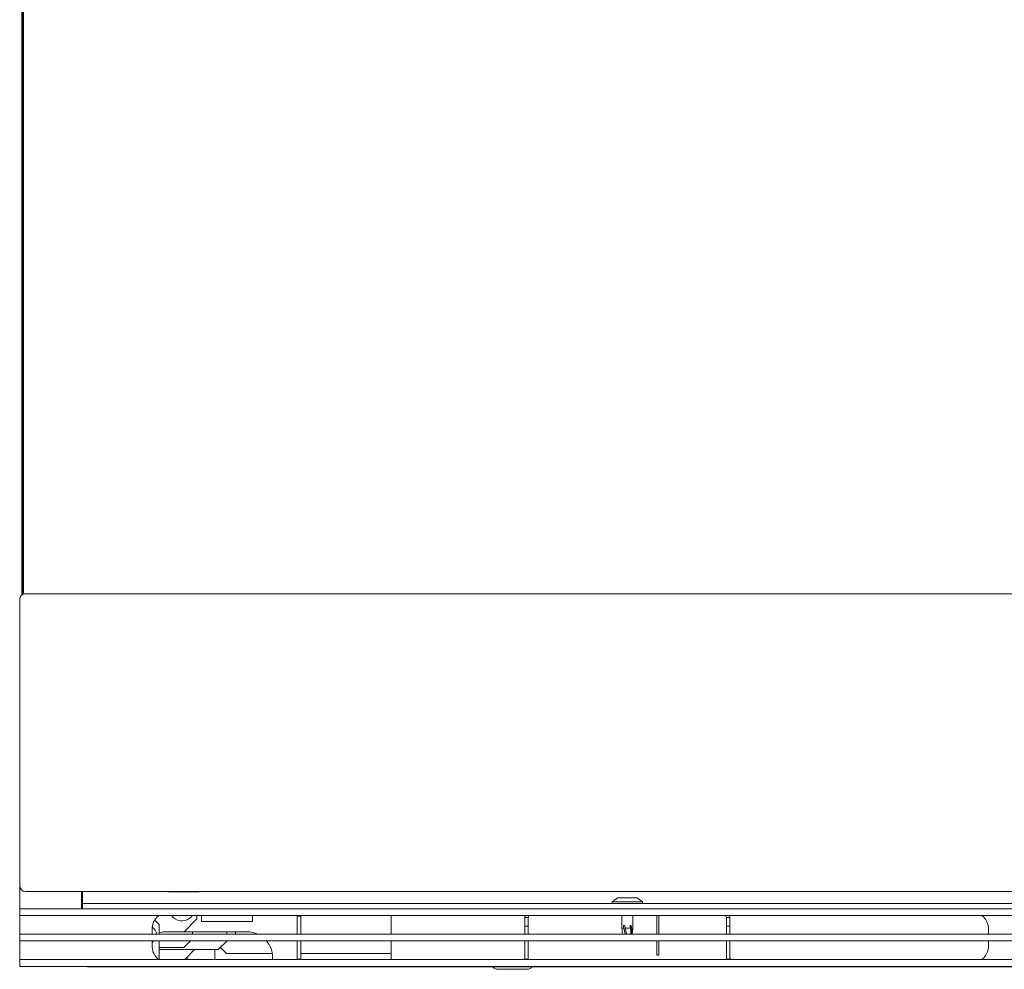
# Model space of a CAD drawing. Extents: x 263.4 to 348.6, y 357.2 to 435.8.
# Drawn here: x 291.1 to 305.5, y 357.2 to 371.1 of the extents above; entities that cross this region are included whole.
import ezdxf

# ---------------------------------------------------------------- set-up
doc = ezdxf.new("R2010")
doc.units = 0
doc.header["$MEASUREMENT"] = 0

# ---------------------------------------------------------------- blocks, each defined once
blk = doc.blocks.new('block 28')
at = {"color": 7, "lineweight": 5, "true_color": 0xffffff}
blk.add_open_spline([(291.102, 362.688), (291.097, 362.684), (291.096, 362.682), (291.096, 362.681)], degree=3, dxfattribs=at)
blk = doc.blocks.new('block 29')
at = {"color": 7, "lineweight": 5, "true_color": 0xffffff}
blk.add_open_spline([(291.103, 362.688), (291.098, 362.684), (291.093, 362.681), (291.088, 362.678), (291.084, 362.674), (291.08, 362.669), (291.077, 362.665), (291.073, 362.66), (291.071, 362.655), (291.069, 362.649), (291.068, 362.646), (291.067, 362.643), (291.067, 362.64), (291.066, 362.638), (291.066, 362.636), (291.066, 362.634)], degree=3, knots=[0, 0, 0, 0, 1, 1, 1, 2, 2, 2, 3, 3, 3, 4, 4, 4, 5, 5, 5, 5], dxfattribs=at)
blk = doc.blocks.new('block 38')
at = {"color": 7, "lineweight": 5, "true_color": 0xffffff}
blk.add_lwpolyline([(291.106, 376.203), (291.106, 362.69)], dxfattribs=at)
blk = doc.blocks.new('block 46')
at = {"color": 7, "lineweight": 5, "true_color": 0xffffff}
blk.add_open_spline([(291.965, 358.126), (291.965, 358.122), (291.967, 358.118), (291.969, 358.115)], degree=3, dxfattribs=at)
blk = doc.blocks.new('block 47')
at = {"color": 7, "lineweight": 5, "true_color": 0xffffff}
blk.add_lwpolyline([(291.98, 358.104), (291.969, 358.115)], dxfattribs=at)
blk = doc.blocks.new('block 50')
at = {"color": 7, "lineweight": 5, "true_color": 0xffffff}
blk.add_lwpolyline([(299.736, 358.187), (299.736, 358.161)], dxfattribs=at)
blk = doc.blocks.new('block 51')
at = {"color": 7, "lineweight": 5, "true_color": 0xffffff}
blk.add_lwpolyline([(300.184, 358.161), (300.184, 358.187)], dxfattribs=at)
blk = doc.blocks.new('block 52')
at = {"color": 7, "lineweight": 5, "true_color": 0xffffff}
blk.add_lwpolyline([(300.184, 358.187), (300.105, 358.244)], dxfattribs=at)
blk = doc.blocks.new('block 53')
at = {"color": 7, "lineweight": 5, "true_color": 0xffffff}
blk.add_lwpolyline([(299.815, 358.244), (299.736, 358.187)], dxfattribs=at)
blk = doc.blocks.new('block 54')
at = {"color": 7, "lineweight": 5, "true_color": 0xffffff}
blk.add_lwpolyline([(299.878, 357.986), (299.878, 357.802)], dxfattribs=at)
blk = doc.blocks.new('block 55')
at = {"color": 7, "lineweight": 5, "true_color": 0xffffff}
blk.add_lwpolyline([(300.042, 357.802), (300.042, 357.986)], dxfattribs=at)
blk = doc.blocks.new('block 56')
at = {"color": 7, "lineweight": 5, "true_color": 0xffffff}
blk.add_lwpolyline([(299.878, 357.802), (299.882, 357.771)], dxfattribs=at)
blk = doc.blocks.new('block 57')
at = {"color": 7, "lineweight": 5, "true_color": 0xffffff}
blk.add_lwpolyline([(300.032, 357.713), (300.042, 357.802)], dxfattribs=at)
blk = doc.blocks.new('block 70')
at = {"color": 7, "lineweight": 5, "true_color": 0xffffff}
blk.add_open_spline([(298.005, 357.221), (297.998, 357.228), (297.988, 357.232), (297.978, 357.232)], degree=3, dxfattribs=at)
blk = doc.blocks.new('block 71')
at = {"color": 7, "lineweight": 5, "true_color": 0xffffff}
blk.add_open_spline([(298.578, 357.232), (298.567, 357.232), (298.558, 357.228), (298.55, 357.221)], degree=3, dxfattribs=at)
blk = doc.blocks.new('block 76')
at = {"color": 7, "lineweight": 5, "true_color": 0xffffff}
blk.add_lwpolyline([(298.005, 357.221), (298.009, 357.217)], dxfattribs=at)
blk = doc.blocks.new('block 77')
at = {"color": 7, "lineweight": 5, "true_color": 0xffffff}
blk.add_lwpolyline([(298.546, 357.217), (298.55, 357.221)], dxfattribs=at)
blk = doc.blocks.new('block 82')
at = {"color": 7, "lineweight": 5, "true_color": 0xffffff}
blk.add_open_spline([(298.009, 357.217), (298.022, 357.205), (298.04, 357.198), (298.058, 357.198)], degree=3, dxfattribs=at)
blk = doc.blocks.new('block 83')
at = {"color": 7, "lineweight": 5, "true_color": 0xffffff}
blk.add_open_spline([(298.497, 357.198), (298.515, 357.198), (298.533, 357.205), (298.546, 357.217)], degree=3, dxfattribs=at)
blk = doc.blocks.new('block 84')
at = {"color": 7, "lineweight": 5, "true_color": 0xffffff}
blk.add_open_spline([(294.224, 357.713), (294.225, 357.725), (294.222, 357.738), (294.217, 357.748)], degree=3, dxfattribs=at)
blk = doc.blocks.new('block 89')
at = {"color": 7, "lineweight": 5, "true_color": 0xffffff}
blk.add_lwpolyline([(294.861, 358.338), (294.875, 358.337)], dxfattribs=at)
blk = doc.blocks.new('block 91')
at = {"color": 7, "lineweight": 5, "true_color": 0xffffff}
blk.add_lwpolyline([(317.125, 358.337), (294.875, 358.337)], dxfattribs=at)
blk = doc.blocks.new('block 109')
at = {"color": 7, "lineweight": 5, "true_color": 0xffffff}
blk.add_lwpolyline([(291.066, 358.418), (291.066, 362.634)], dxfattribs=at)
blk = doc.blocks.new('block 111')
at = {"color": 7, "lineweight": 5, "true_color": 0xffffff}
blk.add_lwpolyline([(320.854, 358.338), (291.146, 358.338)], dxfattribs=at)
blk = doc.blocks.new('block 112')
at = {"color": 7, "lineweight": 5, "true_color": 0xffffff}
blk.add_open_spline([(291.066, 358.418), (291.066, 358.374), (291.102, 358.338), (291.146, 358.338)], degree=3, dxfattribs=at)
blk = doc.blocks.new('block 114')
at = {"color": 7, "lineweight": 5, "true_color": 0xffffff}
blk.add_open_spline([(291.094, 362.681), (291.096, 362.683), (291.099, 362.686), (291.102, 362.688), (291.106, 362.69), (291.11, 362.692), (291.114, 362.694), (291.118, 362.695), (291.122, 362.695), (291.126, 362.696)], degree=3, knots=[0, 0, 0, 0, 1, 1, 1, 2, 2, 2, 3, 3, 3, 3], dxfattribs=at)
blk = doc.blocks.new('block 115')
at = {"color": 7, "lineweight": 5, "true_color": 0xffffff}
blk.add_lwpolyline([(291.126, 362.696), (320.874, 362.696)], dxfattribs=at)
blk = doc.blocks.new('block 134')
at = {"color": 7, "lineweight": 5, "true_color": 0xffffff}
blk.add_lwpolyline([(291.12, 376.198), (291.12, 362.695)], dxfattribs=at)
blk = doc.blocks.new('block 138')
at = {"color": 7, "lineweight": 5, "true_color": 0xffffff}
blk.add_lwpolyline([(320.938, 357.24), (291.062, 357.24)], dxfattribs=at)
blk = doc.blocks.new('block 139')
at = {"color": 7, "lineweight": 5, "true_color": 0xffffff}
blk.add_lwpolyline([(291.062, 357.24), (291.062, 357.265)], dxfattribs=at)
blk = doc.blocks.new('block 141')
at = {"color": 7, "lineweight": 5, "true_color": 0xffffff}
blk.add_lwpolyline([(320.938, 357.986), (291.062, 357.986)], dxfattribs=at)
blk = doc.blocks.new('block 142')
at = {"color": 7, "lineweight": 5, "true_color": 0xffffff}
blk.add_lwpolyline([(291.062, 357.986), (291.062, 358.011)], dxfattribs=at)
blk = doc.blocks.new('block 144')
at = {"color": 7, "lineweight": 5, "true_color": 0xffffff}
blk.add_lwpolyline([(291.062, 357.688), (291.062, 357.713)], dxfattribs=at)
blk = doc.blocks.new('block 145')
at = {"color": 7, "lineweight": 5, "true_color": 0xffffff}
blk.add_lwpolyline([(291.062, 357.713), (320.938, 357.713)], dxfattribs=at)
blk = doc.blocks.new('block 148')
at = {"color": 7, "lineweight": 5, "true_color": 0xffffff}
blk.add_lwpolyline([(291.062, 357.315), (291.062, 357.265)], dxfattribs=at)
blk = doc.blocks.new('block 149')
at = {"color": 7, "lineweight": 5, "true_color": 0xffffff}
blk.add_lwpolyline([(320.938, 357.613), (291.062, 357.613)], dxfattribs=at)
blk = doc.blocks.new('block 150')
at = {"color": 7, "lineweight": 5, "true_color": 0xffffff}
blk.add_lwpolyline([(291.062, 357.613), (291.062, 357.638)], dxfattribs=at)
blk = doc.blocks.new('block 152')
at = {"color": 7, "lineweight": 5, "true_color": 0xffffff}
blk.add_lwpolyline([(291.062, 358.086), (320.938, 358.086)], dxfattribs=at)
blk = doc.blocks.new('block 154')
at = {"color": 7, "lineweight": 5, "true_color": 0xffffff}
blk.add_lwpolyline([(291.062, 358.061), (291.062, 358.086)], dxfattribs=at)
blk = doc.blocks.new('block 156')
at = {"color": 7, "lineweight": 5, "true_color": 0xffffff}
blk.add_lwpolyline([(291.062, 357.688), (291.062, 357.638)], dxfattribs=at)
blk = doc.blocks.new('block 158')
at = {"color": 7, "lineweight": 5, "true_color": 0xffffff}
blk.add_lwpolyline([(291.062, 358.061), (291.062, 358.011)], dxfattribs=at)
blk = doc.blocks.new('block 159')
at = {"color": 7, "lineweight": 5, "true_color": 0xffffff}
blk.add_lwpolyline([(291.062, 357.34), (320.938, 357.34)], dxfattribs=at)
blk = doc.blocks.new('block 161')
at = {"color": 7, "lineweight": 5, "true_color": 0xffffff}
blk.add_lwpolyline([(291.062, 357.315), (291.062, 357.34)], dxfattribs=at)
blk = doc.blocks.new('block 165')
at = {"color": 7, "lineweight": 5, "true_color": 0xffffff}
blk.add_open_spline([(305.15, 357.986), (305.155, 357.982), (305.157, 357.98), (305.159, 357.979), (305.163, 357.976), (305.166, 357.973), (305.17, 357.97), (305.173, 357.967), (305.176, 357.964), (305.179, 357.961)], degree=3, knots=[0, 0, 0, 0, 1, 1, 1, 2, 2, 2, 3, 3, 3, 3], dxfattribs=at)
blk = doc.blocks.new('block 166')
at = {"color": 7, "lineweight": 5, "true_color": 0xffffff}
blk.add_open_spline([(293.071, 357.961), (293.075, 357.965), (293.08, 357.969), (293.083, 357.972), (293.087, 357.975), (293.09, 357.978), (293.093, 357.98), (293.098, 357.984), (293.099, 357.985), (293.099, 357.985)], degree=3, knots=[0, 0, 0, 0, 1, 1, 1, 2, 2, 2, 3, 3, 3, 3], dxfattribs=at)
blk = doc.blocks.new('block 167')
at = {"color": 7, "lineweight": 5, "true_color": 0xffffff}
blk.add_lwpolyline([(291.062, 357.961), (291.062, 357.986)], dxfattribs=at)
blk = doc.blocks.new('block 169')
at = {"color": 7, "lineweight": 5, "true_color": 0xffffff}
blk.add_open_spline([(305.179, 357.365), (305.175, 357.361), (305.17, 357.357), (305.167, 357.353), (305.163, 357.351), (305.16, 357.348), (305.157, 357.346), (305.152, 357.341), (305.151, 357.341), (305.151, 357.34)], degree=3, knots=[0, 0, 0, 0, 1, 1, 1, 2, 2, 2, 3, 3, 3, 3], dxfattribs=at)
blk = doc.blocks.new('block 172')
at = {"color": 7, "lineweight": 5, "true_color": 0xffffff}
blk.add_open_spline([(293.1, 357.34), (293.095, 357.344), (293.093, 357.346), (293.091, 357.347), (293.087, 357.35), (293.084, 357.353), (293.08, 357.356), (293.077, 357.359), (293.074, 357.362), (293.071, 357.365)], degree=3, knots=[0, 0, 0, 0, 1, 1, 1, 2, 2, 2, 3, 3, 3, 3], dxfattribs=at)
blk = doc.blocks.new('block 173')
at = {"color": 7, "lineweight": 5, "true_color": 0xffffff}
blk.add_lwpolyline([(291.062, 357.34), (291.062, 357.365)], dxfattribs=at)
blk = doc.blocks.new('block 174')
at = {"color": 7, "lineweight": 5, "true_color": 0xffffff}
blk.add_lwpolyline([(293, 357.713), (293, 357.738)], dxfattribs=at)
blk = doc.blocks.new('block 175')
at = {"color": 7, "lineweight": 5, "true_color": 0xffffff}
blk.add_lwpolyline([(291.062, 357.713), (291.062, 357.738)], dxfattribs=at)
blk = doc.blocks.new('block 178')
at = {"color": 7, "lineweight": 5, "true_color": 0xffffff}
blk.add_lwpolyline([(305.25, 357.613), (305.25, 357.588)], dxfattribs=at)
blk = doc.blocks.new('block 180')
at = {"color": 7, "lineweight": 5, "true_color": 0xffffff}
blk.add_lwpolyline([(305.25, 357.738), (305.25, 357.713)], dxfattribs=at)
blk = doc.blocks.new('block 184')
at = {"color": 7, "lineweight": 5, "true_color": 0xffffff}
blk.add_lwpolyline([(293, 357.588), (293, 357.613)], dxfattribs=at)
blk = doc.blocks.new('block 185')
at = {"color": 7, "lineweight": 5, "true_color": 0xffffff}
blk.add_lwpolyline([(291.062, 357.588), (291.062, 357.613)], dxfattribs=at)
blk = doc.blocks.new('block 189')
at = {"color": 7, "lineweight": 5, "true_color": 0xffffff}
blk.add_lwpolyline([(305.25, 357.588), (305.25, 357.54)], dxfattribs=at)
blk = doc.blocks.new('block 192')
at = {"color": 7, "lineweight": 5, "true_color": 0xffffff}
blk.add_open_spline([(305.179, 357.365), (305.224, 357.412), (305.25, 357.474), (305.25, 357.54)], degree=3, dxfattribs=at)
blk = doc.blocks.new('block 193')
at = {"color": 7, "lineweight": 5, "true_color": 0xffffff}
blk.add_lwpolyline([(293, 357.738), (293, 357.786)], dxfattribs=at)
blk = doc.blocks.new('block 194')
at = {"color": 7, "lineweight": 5, "true_color": 0xffffff}
blk.add_open_spline([(293.071, 357.961), (293.026, 357.914), (293, 357.851), (293, 357.786)], degree=3, dxfattribs=at)
blk = doc.blocks.new('block 195')
at = {"color": 7, "lineweight": 5, "true_color": 0xffffff}
blk.add_lwpolyline([(291.062, 357.961), (291.062, 357.738)], dxfattribs=at)
blk = doc.blocks.new('block 199')
at = {"color": 7, "lineweight": 5, "true_color": 0xffffff}
blk.add_lwpolyline([(293, 357.54), (293, 357.588)], dxfattribs=at)
blk = doc.blocks.new('block 200')
at = {"color": 7, "lineweight": 5, "true_color": 0xffffff}
blk.add_open_spline([(293, 357.54), (293, 357.474), (293.026, 357.412), (293.071, 357.365)], degree=3, dxfattribs=at)
blk = doc.blocks.new('block 201')
at = {"color": 7, "lineweight": 5, "true_color": 0xffffff}
blk.add_lwpolyline([(291.062, 357.588), (291.062, 357.365)], dxfattribs=at)
blk = doc.blocks.new('block 202')
at = {"color": 7, "lineweight": 5, "true_color": 0xffffff}
blk.add_lwpolyline([(305.25, 357.786), (305.25, 357.738)], dxfattribs=at)
blk = doc.blocks.new('block 204')
at = {"color": 7, "lineweight": 5, "true_color": 0xffffff}
blk.add_open_spline([(305.25, 357.786), (305.25, 357.851), (305.224, 357.914), (305.179, 357.961)], degree=3, dxfattribs=at)
blk = doc.blocks.new('block 229')
at = {"color": 7, "lineweight": 5, "true_color": 0xffffff}
blk.add_lwpolyline([(291.093, 376.213), (291.093, 362.68)], dxfattribs=at)
blk = doc.blocks.new('block 231')
at = {"color": 7, "lineweight": 5, "true_color": 0xffffff}
blk.add_open_spline([(291.066, 358.871), (291.063, 358.865), (291.062, 358.858), (291.062, 358.851)], degree=3, dxfattribs=at)
blk = doc.blocks.new('block 237')
at = {"color": 7, "lineweight": 5, "true_color": 0xffffff}
blk.add_lwpolyline([(291.062, 358.021), (291.062, 358.021)], dxfattribs=at)
blk = doc.blocks.new('block 238')
at = {"color": 7, "lineweight": 5, "true_color": 0xffffff}
blk.add_lwpolyline([(291.062, 358.021), (291.062, 358.851)], dxfattribs=at)
blk = doc.blocks.new('block 241')
at = {"color": 7, "lineweight": 5, "true_color": 0xffffff}
blk.add_lwpolyline([(291.965, 358.338), (291.965, 358.086)], dxfattribs=at)
blk = doc.blocks.new('block 1805')
at = {"color": 7, "lineweight": 5, "true_color": 0xffffff}
blk.add_lwpolyline([(293.363, 358.334), (293.243, 358.334)], dxfattribs=at)
blk = doc.blocks.new('block 1806')
at = {"color": 7, "lineweight": 5, "true_color": 0xffffff}
blk.add_lwpolyline([(293.363, 358.334), (293.363, 358.338)], dxfattribs=at)
blk = doc.blocks.new('block 1807')
at = {"color": 7, "lineweight": 5, "true_color": 0xffffff}
blk.add_lwpolyline([(293.243, 358.334), (293.243, 358.338)], dxfattribs=at)
blk = doc.blocks.new('block 1808')
at = {"color": 7, "lineweight": 5, "true_color": 0xffffff}
blk.add_lwpolyline([(293.363, 358.334), (293.393, 358.334)], dxfattribs=at)
blk = doc.blocks.new('block 1809')
at = {"color": 7, "lineweight": 5, "true_color": 0xffffff}
blk.add_open_spline([(293.688, 358.334), (293.688, 358.334), (293.727, 358.337), (293.727, 358.337)], degree=3, dxfattribs=at)
blk = doc.blocks.new('block 1810')
at = {"color": 7, "lineweight": 5, "true_color": 0xffffff}
blk.add_lwpolyline([(293.393, 358.334), (293.688, 358.334)], dxfattribs=at)
blk = doc.blocks.new('block 1819')
at = {"color": 7, "lineweight": 5, "true_color": 0xffffff}
blk.add_lwpolyline([(293.504, 357.366), (293.529, 357.34)], dxfattribs=at)
blk = doc.blocks.new('block 1820')
at = {"color": 7, "lineweight": 5, "true_color": 0xffffff}
blk.add_lwpolyline([(293.921, 357.34), (293.921, 357.486)], dxfattribs=at)
blk = doc.blocks.new('block 1823')
at = {"color": 7, "lineweight": 5, "true_color": 0xffffff}
blk.add_lwpolyline([(294.001, 357.518), (294.088, 357.431)], dxfattribs=at)
blk = doc.blocks.new('block 1825')
at = {"color": 7, "lineweight": 5, "true_color": 0xffffff}
blk.add_lwpolyline([(296.5, 357.431), (295.177, 357.431)], dxfattribs=at)
blk = doc.blocks.new('block 1826')
at = {"color": 7, "lineweight": 5, "true_color": 0xffffff}
blk.add_lwpolyline([(294.76, 357.431), (294.088, 357.431)], dxfattribs=at)
blk = doc.blocks.new('block 1827')
at = {"color": 7, "lineweight": 5, "true_color": 0xffffff}
blk.add_lwpolyline([(299.96, 358.187), (300.184, 358.187)], dxfattribs=at)
blk = doc.blocks.new('block 1828')
at = {"color": 7, "lineweight": 5, "true_color": 0xffffff}
blk.add_lwpolyline([(299.736, 358.187), (299.96, 358.187)], dxfattribs=at)
blk = doc.blocks.new('block 1829')
at = {"color": 7, "lineweight": 5, "true_color": 0xffffff}
blk.add_lwpolyline([(299.96, 358.244), (300.105, 358.244)], dxfattribs=at)
blk = doc.blocks.new('block 1830')
at = {"color": 7, "lineweight": 5, "true_color": 0xffffff}
blk.add_lwpolyline([(299.815, 358.244), (299.96, 358.244)], dxfattribs=at)
blk = doc.blocks.new('block 1831')
at = {"color": 7, "lineweight": 5, "true_color": 0xffffff}
blk.add_lwpolyline([(299.948, 357.716), (299.929, 357.802)], dxfattribs=at)
blk = doc.blocks.new('block 1832')
at = {"color": 7, "lineweight": 5, "true_color": 0xffffff}
blk.add_lwpolyline([(299.929, 357.802), (300.005, 357.802)], dxfattribs=at)
blk = doc.blocks.new('block 1833')
at = {"color": 7, "lineweight": 5, "true_color": 0xffffff}
blk.add_open_spline([(300.012, 357.716), (300.01, 357.745), (300.008, 357.774), (300.005, 357.802)], degree=3, dxfattribs=at)
blk = doc.blocks.new('block 1834')
at = {"color": 7, "lineweight": 5, "true_color": 0xffffff}
blk.add_lwpolyline([(300.023, 357.802), (300.042, 357.802)], dxfattribs=at)
blk = doc.blocks.new('block 1835')
at = {"color": 7, "lineweight": 5, "true_color": 0xffffff}
blk.add_open_spline([(300.023, 357.802), (300.021, 357.815), (300.018, 357.827), (300.016, 357.84)], degree=3, dxfattribs=at)
blk = doc.blocks.new('block 1836')
at = {"color": 7, "lineweight": 5, "true_color": 0xffffff}
blk.add_lwpolyline([(300.016, 357.84), (300, 357.84)], dxfattribs=at)
blk = doc.blocks.new('block 1837')
at = {"color": 7, "lineweight": 5, "true_color": 0xffffff}
blk.add_lwpolyline([(300, 357.825), (300, 357.84)], dxfattribs=at)
blk = doc.blocks.new('block 1838')
at = {"color": 7, "lineweight": 5, "true_color": 0xffffff}
blk.add_open_spline([(300.005, 357.802), (300.004, 357.81), (300.002, 357.817), (300, 357.825)], degree=3, dxfattribs=at)
blk = doc.blocks.new('block 1839')
at = {"color": 7, "lineweight": 5, "true_color": 0xffffff}
blk.add_lwpolyline([(299.929, 357.802), (299.921, 357.84)], dxfattribs=at)
blk = doc.blocks.new('block 1840')
at = {"color": 7, "lineweight": 5, "true_color": 0xffffff}
blk.add_lwpolyline([(299.921, 357.84), (299.904, 357.84)], dxfattribs=at)
blk = doc.blocks.new('block 1841')
at = {"color": 7, "lineweight": 5, "true_color": 0xffffff}
blk.add_lwpolyline([(299.904, 357.825), (299.904, 357.84)], dxfattribs=at)
blk = doc.blocks.new('block 1842')
at = {"color": 7, "lineweight": 5, "true_color": 0xffffff}
blk.add_lwpolyline([(299.904, 357.825), (299.909, 357.802)], dxfattribs=at)
blk = doc.blocks.new('block 1843')
at = {"color": 7, "lineweight": 5, "true_color": 0xffffff}
blk.add_lwpolyline([(299.878, 357.802), (299.909, 357.802)], dxfattribs=at)
blk = doc.blocks.new('block 1844')
at = {"color": 7, "lineweight": 5, "true_color": 0xffffff}
blk.add_lwpolyline([(300.014, 357.713), (300.005, 357.84)], dxfattribs=at)
blk = doc.blocks.new('block 1845')
at = {"color": 7, "lineweight": 5, "true_color": 0xffffff}
blk.add_open_spline([(299.882, 357.771), (299.884, 357.752), (299.886, 357.734), (299.888, 357.716)], degree=3, dxfattribs=at)
blk = doc.blocks.new('block 1846')
at = {"color": 7, "lineweight": 5, "true_color": 0xffffff}
blk.add_lwpolyline([(299.909, 357.802), (299.929, 357.713)], dxfattribs=at)
blk = doc.blocks.new('block 1847')
at = {"color": 7, "lineweight": 5, "true_color": 0xffffff}
blk.add_open_spline([(300.024, 357.713), (300.024, 357.742), (300.024, 357.771), (300.023, 357.802)], degree=3, dxfattribs=at)
blk = doc.blocks.new('block 1869')
at = {"color": 7, "lineweight": 5, "true_color": 0xffffff}
blk.add_lwpolyline([(293.478, 357.34), (293.624, 357.486)], dxfattribs=at)
blk = doc.blocks.new('block 1871')
at = {"color": 7, "lineweight": 5, "true_color": 0xffffff}
blk.add_lwpolyline([(320.02, 358.161), (291.98, 358.161)], dxfattribs=at)
blk = doc.blocks.new('block 1872')
at = {"color": 7, "lineweight": 5, "true_color": 0xffffff}
blk.add_lwpolyline([(291.98, 358.161), (291.98, 358.086)], dxfattribs=at)
blk = doc.blocks.new('block 1874')
at = {"color": 7, "lineweight": 5, "true_color": 0xffffff}
blk.add_lwpolyline([(291.98, 358.161), (291.98, 358.206)], dxfattribs=at)
blk = doc.blocks.new('block 1877')
at = {"color": 7, "lineweight": 5, "true_color": 0xffffff}
blk.add_lwpolyline([(291.98, 358.206), (291.98, 358.338)], dxfattribs=at)
blk = doc.blocks.new('block 1880')
at = {"color": 7, "lineweight": 5, "true_color": 0xffffff}
blk.add_lwpolyline([(296.5, 357.34), (296.5, 357.613)], dxfattribs=at)
blk = doc.blocks.new('block 1881')
at = {"color": 7, "lineweight": 5, "true_color": 0xffffff}
blk.add_lwpolyline([(296.5, 357.713), (296.5, 357.889)], dxfattribs=at)
blk = doc.blocks.new('block 1882')
at = {"color": 7, "lineweight": 5, "true_color": 0xffffff}
blk.add_lwpolyline([(296.5, 357.903), (296.5, 357.889)], dxfattribs=at)
blk = doc.blocks.new('block 1884')
at = {"color": 7, "lineweight": 5, "true_color": 0xffffff}
blk.add_lwpolyline([(296.5, 357.903), (296.5, 357.986)], dxfattribs=at)
blk = doc.blocks.new('block 1886')
at = {"color": 7, "lineweight": 5, "true_color": 0xffffff}
blk.add_lwpolyline([(300.39, 357.986), (300.39, 357.713)], dxfattribs=at)
blk = doc.blocks.new('block 1887')
at = {"color": 7, "lineweight": 5, "true_color": 0xffffff}
blk.add_lwpolyline([(300.42, 357.986), (300.42, 357.713)], dxfattribs=at)
blk = doc.blocks.new('block 1888')
at = {"color": 7, "lineweight": 5, "true_color": 0xffffff}
blk.add_lwpolyline([(300.42, 357.613), (300.42, 357.403)], dxfattribs=at)
blk = doc.blocks.new('block 1889')
at = {"color": 7, "lineweight": 5, "true_color": 0xffffff}
blk.add_lwpolyline([(300.42, 357.403), (300.39, 357.403)], dxfattribs=at)
blk = doc.blocks.new('block 1890')
at = {"color": 7, "lineweight": 5, "true_color": 0xffffff}
blk.add_lwpolyline([(300.39, 357.403), (300.39, 357.613)], dxfattribs=at)
blk = doc.blocks.new('block 1926')
at = {"color": 7, "lineweight": 5, "true_color": 0xffffff}
blk.add_lwpolyline([(298.51, 357.348), (298.46, 357.348)], dxfattribs=at)
blk = doc.blocks.new('block 1927')
at = {"color": 7, "lineweight": 5, "true_color": 0xffffff}
blk.add_lwpolyline([(298.46, 357.348), (298.46, 357.442)], dxfattribs=at)
blk = doc.blocks.new('block 1928')
at = {"color": 7, "lineweight": 5, "true_color": 0xffffff}
blk.add_lwpolyline([(298.51, 357.442), (298.51, 357.348)], dxfattribs=at)
blk = doc.blocks.new('block 1929')
at = {"color": 7, "lineweight": 5, "true_color": 0xffffff}
blk.add_lwpolyline([(301.46, 357.348), (301.41, 357.348)], dxfattribs=at)
blk = doc.blocks.new('block 1930')
at = {"color": 7, "lineweight": 5, "true_color": 0xffffff}
blk.add_lwpolyline([(301.41, 357.348), (301.41, 357.442)], dxfattribs=at)
blk = doc.blocks.new('block 1931')
at = {"color": 7, "lineweight": 5, "true_color": 0xffffff}
blk.add_lwpolyline([(301.46, 357.442), (301.46, 357.348)], dxfattribs=at)
blk = doc.blocks.new('block 1932')
at = {"color": 7, "lineweight": 5, "true_color": 0xffffff}
blk.add_lwpolyline([(298.51, 357.832), (298.46, 357.832)], dxfattribs=at)
blk = doc.blocks.new('block 1933')
at = {"color": 7, "lineweight": 5, "true_color": 0xffffff}
blk.add_lwpolyline([(298.51, 357.442), (298.51, 357.613)], dxfattribs=at)
blk = doc.blocks.new('block 1934')
at = {"color": 7, "lineweight": 5, "true_color": 0xffffff}
blk.add_lwpolyline([(298.51, 357.713), (298.51, 357.832)], dxfattribs=at)
blk = doc.blocks.new('block 1935')
at = {"color": 7, "lineweight": 5, "true_color": 0xffffff}
blk.add_lwpolyline([(298.46, 357.442), (298.46, 357.613)], dxfattribs=at)
blk = doc.blocks.new('block 1936')
at = {"color": 7, "lineweight": 5, "true_color": 0xffffff}
blk.add_lwpolyline([(298.46, 357.713), (298.46, 357.832)], dxfattribs=at)
blk = doc.blocks.new('block 1937')
at = {"color": 7, "lineweight": 5, "true_color": 0xffffff}
blk.add_lwpolyline([(301.46, 357.832), (301.41, 357.832)], dxfattribs=at)
blk = doc.blocks.new('block 1938')
at = {"color": 7, "lineweight": 5, "true_color": 0xffffff}
blk.add_lwpolyline([(301.41, 357.832), (301.41, 357.713)], dxfattribs=at)
blk = doc.blocks.new('block 1939')
at = {"color": 7, "lineweight": 5, "true_color": 0xffffff}
blk.add_lwpolyline([(301.41, 357.613), (301.41, 357.442)], dxfattribs=at)
blk = doc.blocks.new('block 1940')
at = {"color": 7, "lineweight": 5, "true_color": 0xffffff}
blk.add_lwpolyline([(301.46, 357.832), (301.46, 357.713)], dxfattribs=at)
blk = doc.blocks.new('block 1941')
at = {"color": 7, "lineweight": 5, "true_color": 0xffffff}
blk.add_lwpolyline([(301.46, 357.613), (301.46, 357.442)], dxfattribs=at)
blk = doc.blocks.new('block 1942')
at = {"color": 7, "lineweight": 5, "true_color": 0xffffff}
blk.add_lwpolyline([(298.46, 357.957), (298.51, 357.957)], dxfattribs=at)
blk = doc.blocks.new('block 1943')
at = {"color": 7, "lineweight": 5, "true_color": 0xffffff}
blk.add_lwpolyline([(298.51, 357.957), (298.51, 357.832)], dxfattribs=at)
blk = doc.blocks.new('block 1944')
at = {"color": 7, "lineweight": 5, "true_color": 0xffffff}
blk.add_lwpolyline([(298.46, 357.832), (298.46, 357.957)], dxfattribs=at)
blk = doc.blocks.new('block 1945')
at = {"color": 7, "lineweight": 5, "true_color": 0xffffff}
blk.add_lwpolyline([(301.41, 357.957), (301.46, 357.957)], dxfattribs=at)
blk = doc.blocks.new('block 1946')
at = {"color": 7, "lineweight": 5, "true_color": 0xffffff}
blk.add_lwpolyline([(301.41, 357.832), (301.41, 357.957)], dxfattribs=at)
blk = doc.blocks.new('block 1947')
at = {"color": 7, "lineweight": 5, "true_color": 0xffffff}
blk.add_lwpolyline([(301.46, 357.957), (301.46, 357.832)], dxfattribs=at)
blk = doc.blocks.new('block 1948')
at = {"color": 7, "lineweight": 5, "true_color": 0xffffff}
blk.add_open_spline([(298.445, 357.34), (298.454, 357.351), (298.46, 357.366), (298.46, 357.381)], degree=3, dxfattribs=at)
blk = doc.blocks.new('block 1949')
at = {"color": 7, "lineweight": 5, "true_color": 0xffffff}
blk.add_lwpolyline([(298.502, 357.34), (298.505, 357.348)], dxfattribs=at)
blk = doc.blocks.new('block 1950')
at = {"color": 7, "lineweight": 5, "true_color": 0xffffff}
blk.add_open_spline([(301.46, 357.381), (301.46, 357.366), (301.466, 357.351), (301.475, 357.34)], degree=3, dxfattribs=at)
blk = doc.blocks.new('block 1951')
at = {"color": 7, "lineweight": 5, "true_color": 0xffffff}
blk.add_lwpolyline([(301.415, 357.348), (301.418, 357.34)], dxfattribs=at)
blk = doc.blocks.new('block 1952')
at = {"color": 7, "lineweight": 5, "true_color": 0xffffff}
blk.add_lwpolyline([(298.46, 357.957), (298.462, 357.979), (298.464, 357.986)], dxfattribs=at)
blk = doc.blocks.new('block 1953')
at = {"color": 7, "lineweight": 5, "true_color": 0xffffff}
blk.add_open_spline([(298.517, 357.986), (298.512, 357.977), (298.51, 357.967), (298.51, 357.957)], degree=3, dxfattribs=at)
blk = doc.blocks.new('block 1954')
at = {"color": 7, "lineweight": 5, "true_color": 0xffffff}
blk.add_lwpolyline([(301.456, 357.986), (301.458, 357.979), (301.46, 357.957)], dxfattribs=at)
blk = doc.blocks.new('block 1955')
at = {"color": 7, "lineweight": 5, "true_color": 0xffffff}
blk.add_open_spline([(301.41, 357.957), (301.41, 357.967), (301.408, 357.977), (301.403, 357.986)], degree=3, dxfattribs=at)
blk = doc.blocks.new('block 1959')
at = {"color": 7, "lineweight": 5, "true_color": 0xffffff}
blk.add_lwpolyline([(305.075, 357.232), (305.075, 357.24)], dxfattribs=at)
blk = doc.blocks.new('block 1960')
at = {"color": 7, "lineweight": 5, "true_color": 0xffffff}
blk.add_lwpolyline([(293.289, 357.24), (293.289, 357.232)], dxfattribs=at)
blk = doc.blocks.new('block 1961')
at = {"color": 7, "lineweight": 5, "true_color": 0xffffff}
blk.add_lwpolyline([(293.289, 357.232), (305.075, 357.232)], dxfattribs=at)
blk = doc.blocks.new('block 1962')
at = {"color": 7, "lineweight": 5, "true_color": 0xffffff}
blk.add_lwpolyline([(293.164, 357.232), (293.164, 357.24)], dxfattribs=at)
blk = doc.blocks.new('block 1963')
at = {"color": 7, "lineweight": 5, "true_color": 0xffffff}
blk.add_lwpolyline([(293.289, 357.232), (293.164, 357.232)], dxfattribs=at)
blk = doc.blocks.new('block 1966')
at = {"color": 7, "lineweight": 5, "true_color": 0xffffff}
blk.add_lwpolyline([(305.2, 357.232), (305.2, 357.24)], dxfattribs=at)
blk = doc.blocks.new('block 1967')
at = {"color": 7, "lineweight": 5, "true_color": 0xffffff}
blk.add_lwpolyline([(305.2, 357.232), (305.075, 357.232)], dxfattribs=at)
blk = doc.blocks.new('block 1971')
at = {"color": 7, "lineweight": 5, "true_color": 0xffffff}
blk.add_lwpolyline([(305.26, 357.232), (305.26, 357.24)], dxfattribs=at)
blk = doc.blocks.new('block 1972')
at = {"color": 7, "lineweight": 5, "true_color": 0xffffff}
blk.add_lwpolyline([(306.74, 357.232), (305.26, 357.232)], dxfattribs=at)
blk = doc.blocks.new('block 1973')
at = {"color": 7, "lineweight": 5, "true_color": 0xffffff}
blk.add_lwpolyline([(292.089, 357.232), (292.089, 357.24)], dxfattribs=at)
blk = doc.blocks.new('block 1974')
at = {"color": 7, "lineweight": 5, "true_color": 0xffffff}
blk.add_lwpolyline([(293.104, 357.24), (293.104, 357.232)], dxfattribs=at)
blk = doc.blocks.new('block 1975')
at = {"color": 7, "lineweight": 5, "true_color": 0xffffff}
blk.add_lwpolyline([(293.104, 357.232), (292.089, 357.232)], dxfattribs=at)
blk = doc.blocks.new('block 1979')
at = {"color": 7, "lineweight": 5, "true_color": 0xffffff}
blk.add_lwpolyline([(293.104, 357.855), (293.039, 357.92)], dxfattribs=at)
blk = doc.blocks.new('block 1980')
at = {"color": 7, "lineweight": 5, "true_color": 0xffffff}
blk.add_lwpolyline([(293.104, 357.34), (293.104, 357.613)], dxfattribs=at)
blk = doc.blocks.new('block 1981')
at = {"color": 7, "lineweight": 5, "true_color": 0xffffff}
blk.add_lwpolyline([(293.104, 357.713), (293.104, 357.855)], dxfattribs=at)
blk = doc.blocks.new('block 1985')
at = {"color": 7, "lineweight": 5, "true_color": 0xffffff}
blk.add_lwpolyline([(293.104, 357.232), (293.164, 357.232)], dxfattribs=at)
blk = doc.blocks.new('block 1987')
at = {"color": 7, "lineweight": 5, "true_color": 0xffffff}
blk.add_lwpolyline([(305.2, 357.232), (305.26, 357.232)], dxfattribs=at)
blk = doc.blocks.new('block 1989')
at = {"color": 7, "lineweight": 5, "true_color": 0xffffff}
blk.add_lwpolyline([(292.089, 357.232), (292.074, 357.232)], dxfattribs=at)
blk = doc.blocks.new('block 1990')
at = {"color": 7, "lineweight": 5, "true_color": 0xffffff}
blk.add_open_spline([(292.041, 357.24), (292.051, 357.235), (292.063, 357.232), (292.074, 357.232)], degree=3, dxfattribs=at)
blk = doc.blocks.new('block 1997')
at = {"color": 7, "lineweight": 5, "true_color": 0xffffff}
blk.add_lwpolyline([(298.278, 357.198), (298.497, 357.198)], dxfattribs=at)
blk = doc.blocks.new('block 1998')
at = {"color": 7, "lineweight": 5, "true_color": 0xffffff}
blk.add_lwpolyline([(298.058, 357.198), (298.278, 357.198)], dxfattribs=at)
blk = doc.blocks.new('block 2006')
at = {"color": 7, "lineweight": 5, "true_color": 0xffffff}
blk.add_lwpolyline([(295.177, 357.556), (295.177, 357.442)], dxfattribs=at)
blk = doc.blocks.new('block 2007')
at = {"color": 7, "lineweight": 5, "true_color": 0xffffff}
blk.add_lwpolyline([(295.127, 357.556), (295.127, 357.442)], dxfattribs=at)
blk = doc.blocks.new('block 2008')
at = {"color": 7, "lineweight": 5, "true_color": 0xffffff}
blk.add_lwpolyline([(295.177, 357.348), (295.127, 357.348)], dxfattribs=at)
blk = doc.blocks.new('block 2009')
at = {"color": 7, "lineweight": 5, "true_color": 0xffffff}
blk.add_lwpolyline([(295.177, 357.442), (295.177, 357.348)], dxfattribs=at)
blk = doc.blocks.new('block 2010')
at = {"color": 7, "lineweight": 5, "true_color": 0xffffff}
blk.add_lwpolyline([(295.127, 357.348), (295.127, 357.442)], dxfattribs=at)
blk = doc.blocks.new('block 2011')
at = {"color": 7, "lineweight": 5, "true_color": 0xffffff}
blk.add_lwpolyline([(295.177, 357.613), (295.177, 357.556)], dxfattribs=at)
blk = doc.blocks.new('block 2012')
at = {"color": 7, "lineweight": 5, "true_color": 0xffffff}
blk.add_lwpolyline([(295.127, 357.556), (295.127, 357.613)], dxfattribs=at)
blk = doc.blocks.new('block 2020')
at = {"color": 7, "lineweight": 5, "true_color": 0xffffff}
blk.add_lwpolyline([(295.177, 357.884), (295.177, 357.713)], dxfattribs=at)
blk = doc.blocks.new('block 2021')
at = {"color": 7, "lineweight": 5, "true_color": 0xffffff}
blk.add_lwpolyline([(295.127, 357.884), (295.127, 357.713)], dxfattribs=at)
blk = doc.blocks.new('block 2022')
at = {"color": 7, "lineweight": 5, "true_color": 0xffffff}
blk.add_lwpolyline([(295.127, 357.978), (295.177, 357.978)], dxfattribs=at)
blk = doc.blocks.new('block 2023')
at = {"color": 7, "lineweight": 5, "true_color": 0xffffff}
blk.add_lwpolyline([(295.177, 357.978), (295.177, 357.884)], dxfattribs=at)
blk = doc.blocks.new('block 2024')
at = {"color": 7, "lineweight": 5, "true_color": 0xffffff}
blk.add_lwpolyline([(295.127, 357.884), (295.127, 357.978)], dxfattribs=at)
blk = doc.blocks.new('block 2025')
at = {"color": 7, "lineweight": 5, "true_color": 0xffffff}
blk.add_lwpolyline([(295.177, 357.348), (295.177, 357.34)], dxfattribs=at)
blk = doc.blocks.new('block 2026')
at = {"color": 7, "lineweight": 5, "true_color": 0xffffff}
blk.add_lwpolyline([(295.127, 357.348), (295.127, 357.34)], dxfattribs=at)
blk = doc.blocks.new('block 2029')
at = {"color": 7, "lineweight": 5, "true_color": 0xffffff}
blk.add_lwpolyline([(295.177, 357.986), (295.177, 357.978)], dxfattribs=at)
blk = doc.blocks.new('block 2030')
at = {"color": 7, "lineweight": 5, "true_color": 0xffffff}
blk.add_lwpolyline([(295.127, 357.986), (295.127, 357.978)], dxfattribs=at)
blk = doc.blocks.new('block 2035')
at = {"color": 7, "lineweight": 5, "true_color": 0xffffff}
blk.add_lwpolyline([(294.765, 357.34), (294.765, 357.373)], dxfattribs=at)
blk = doc.blocks.new('block 2036')
at = {"color": 7, "lineweight": 5, "true_color": 0xffffff}
blk.add_open_spline([(294.547, 357.713), (294.498, 357.736), (294.444, 357.748), (294.39, 357.748)], degree=3, dxfattribs=at)
blk = doc.blocks.new('block 2037')
at = {"color": 7, "lineweight": 5, "true_color": 0xffffff}
blk.add_open_spline([(294.765, 357.373), (294.765, 357.46), (294.734, 357.545), (294.678, 357.613)], degree=3, dxfattribs=at)
blk = doc.blocks.new('block 2038')
at = {"color": 7, "lineweight": 5, "true_color": 0xffffff}
blk.add_lwpolyline([(294.39, 357.748), (293.189, 357.748)], dxfattribs=at)
blk = doc.blocks.new('block 2041')
at = {"color": 7, "lineweight": 5, "true_color": 0xffffff}
blk.add_open_spline([(293.068, 357.713), (293.064, 357.756), (293.04, 357.794), (293.002, 357.814)], degree=3, dxfattribs=at)
blk = doc.blocks.new('block 2042')
at = {"color": 7, "lineweight": 5, "true_color": 0xffffff}
blk.add_lwpolyline([(293.029, 357.613), (293.012, 357.6), (293, 357.593)], dxfattribs=at)
blk = doc.blocks.new('block 2044')
at = {"color": 7, "lineweight": 5, "true_color": 0xffffff}
blk.add_open_spline([(293.283, 357.986), (293.344, 357.901), (293.462, 357.882), (293.546, 357.942), (293.563, 357.954), (293.578, 357.969), (293.59, 357.986)], degree=3, knots=[0, 0, 0, 0, 1, 1, 1, 2, 2, 2, 2], dxfattribs=at)
blk = doc.blocks.new('block 2049')
at = {"color": 7, "lineweight": 5, "true_color": 0xffffff}
blk.add_lwpolyline([(293.723, 357.986), (293.723, 357.913)], dxfattribs=at)
blk = doc.blocks.new('block 2050')
at = {"color": 7, "lineweight": 5, "true_color": 0xffffff}
blk.add_lwpolyline([(294.473, 357.986), (294.473, 357.913)], dxfattribs=at)
blk = doc.blocks.new('block 2051')
at = {"color": 7, "lineweight": 5, "true_color": 0xffffff}
blk.add_lwpolyline([(294.473, 357.898), (293.723, 357.898)], dxfattribs=at)
blk = doc.blocks.new('block 2052')
at = {"color": 7, "lineweight": 5, "true_color": 0xffffff}
blk.add_lwpolyline([(293.723, 357.898), (293.723, 357.913)], dxfattribs=at)
blk = doc.blocks.new('block 2053')
at = {"color": 7, "lineweight": 5, "true_color": 0xffffff}
blk.add_lwpolyline([(294.473, 357.913), (294.473, 357.898)], dxfattribs=at)
blk = doc.blocks.new('block 2063')
at = {"color": 7, "lineweight": 5, "true_color": 0xffffff}
blk.add_lwpolyline([(294.095, 357.748), (294.095, 357.713)], dxfattribs=at)
blk = doc.blocks.new('block 2064')
at = {"color": 7, "lineweight": 5, "true_color": 0xffffff}
blk.add_lwpolyline([(294.095, 357.613), (294.095, 357.611)], dxfattribs=at)
blk = doc.blocks.new('block 2065')
at = {"color": 7, "lineweight": 5, "true_color": 0xffffff}
blk.add_lwpolyline([(293.97, 357.486), (293.104, 357.486)], dxfattribs=at)
blk = doc.blocks.new('block 2066')
at = {"color": 7, "lineweight": 5, "true_color": 0xffffff}
blk.add_lwpolyline([(293.97, 357.486), (294.095, 357.611)], dxfattribs=at)
blk = doc.blocks.new('block 2067')
at = {"color": 7, "lineweight": 5, "true_color": 0xffffff}
blk.add_lwpolyline([(293.593, 357.748), (293.593, 357.713)], dxfattribs=at)
blk = doc.blocks.new('block 2068')
at = {"color": 7, "lineweight": 5, "true_color": 0xffffff}
blk.add_lwpolyline([(293.468, 357.519), (293.562, 357.613)], dxfattribs=at)
blk = doc.blocks.new('block 2069')
at = {"color": 7, "lineweight": 5, "true_color": 0xffffff}
blk.add_lwpolyline([(293.468, 357.519), (293.104, 357.519)], dxfattribs=at)
blk = doc.blocks.new('block 2070')
at = {"color": 7, "lineweight": 5, "true_color": 0xffffff}
blk.add_lwpolyline([(293.658, 357.986), (293.658, 357.936)], dxfattribs=at)
blk = doc.blocks.new('block 2071')
at = {"color": 7, "lineweight": 5, "true_color": 0xffffff}
blk.add_lwpolyline([(293.471, 357.749), (293.658, 357.936)], dxfattribs=at)
blk = doc.blocks.new('block 2072')
at = {"color": 7, "lineweight": 5, "true_color": 0xffffff}
blk.add_lwpolyline([(293.471, 357.749), (293.218, 357.749)], dxfattribs=at)
blk = doc.blocks.new('block 2073')
at = {"color": 7, "lineweight": 5, "true_color": 0xffffff}
blk.add_open_spline([(293.218, 357.749), (293.179, 357.749), (293.141, 357.743), (293.104, 357.731)], degree=3, dxfattribs=at)

msp = doc.modelspace()

# ---------------------------------------------------------------- block references
for name in ['block 229', 'block 38', 'block 134', 'block 29', 'block 109', 'block 114', 'block 28', 'block 115', 'block 231', 'block 238', 'block 112', 'block 111', 'block 241', 'block 1877', 'block 1807', 'block 1805', 'block 1806', 'block 1808', 'block 1810', 'block 1809', 'block 89', 'block 91', 'block 1874', 'block 1871', 'block 1872', 'block 53', 'block 50', 'block 1828', 'block 1830', 'block 1829', 'block 1827', 'block 52', 'block 51', 'block 152', 'block 154', 'block 158', 'block 237', 'block 142', 'block 46', 'block 47', 'block 141', 'block 167', 'block 195', 'block 194', 'block 1979', 'block 166', 'block 1981', 'block 2044', 'block 2071', 'block 2070', 'block 2049', 'block 2052', 'block 2051', 'block 2050', 'block 2053', 'block 2030', 'block 2022', 'block 2024', 'block 2021', 'block 2029', 'block 2023', 'block 2020', 'block 1884', 'block 1882', 'block 1881', 'block 1952', 'block 1942', 'block 1944', 'block 1953', 'block 1943', 'block 54', 'block 55', 'block 1886', 'block 1887', 'block 1955', 'block 1945', 'block 1946', 'block 1954', 'block 1947', 'block 165', 'block 204', 'block 175', 'block 144', 'block 145', 'block 193', 'block 174', 'block 2041', 'block 2073', 'block 2038', 'block 2072', 'block 2067', 'block 2063', 'block 84', 'block 2036', 'block 1932', 'block 1936', 'block 1934', 'block 56', 'block 1843', 'block 1845', 'block 1840', 'block 1841', 'block 1842', 'block 1846', 'block 1839', 'block 1831', 'block 1832', 'block 1836', 'block 1837', 'block 1838', 'block 1844', 'block 1833', 'block 1835', 'block 1834', 'block 1847', 'block 57', 'block 1937', 'block 1938', 'block 1940', 'block 202', 'block 180', 'block 156', 'block 150', 'block 149', 'block 185', 'block 201', 'block 184', 'block 2042', 'block 199', 'block 1980', 'block 2068', 'block 2066', 'block 2064', 'block 2037', 'block 2012', 'block 2011', 'block 1880', 'block 1935', 'block 1933', 'block 1890', 'block 1888', 'block 1939', 'block 1941', 'block 178', 'block 189', 'block 200', 'block 2069', 'block 2065', 'block 1869', 'block 1820', 'block 1823', 'block 1826', 'block 2007', 'block 2010', 'block 2006', 'block 2009', 'block 1825', 'block 1927', 'block 1928', 'block 1930', 'block 1931', 'block 192', 'block 173', 'block 159', 'block 161', 'block 148', 'block 172', 'block 1819', 'block 2035', 'block 2008', 'block 2026', 'block 2025', 'block 1948', 'block 1926', 'block 1949', 'block 1889', 'block 1929', 'block 1951', 'block 1950', 'block 169', 'block 139', 'block 138', 'block 1990', 'block 1989', 'block 1973', 'block 1975', 'block 1974', 'block 1985', 'block 1962', 'block 1963', 'block 1960', 'block 1961', 'block 70', 'block 76', 'block 82', 'block 1998', 'block 1997', 'block 83', 'block 77', 'block 71', 'block 1959', 'block 1967', 'block 1966', 'block 1987', 'block 1971', 'block 1972']:
    msp.add_blockref(name, (0, 0))

doc.saveas('drawing.dxf')
